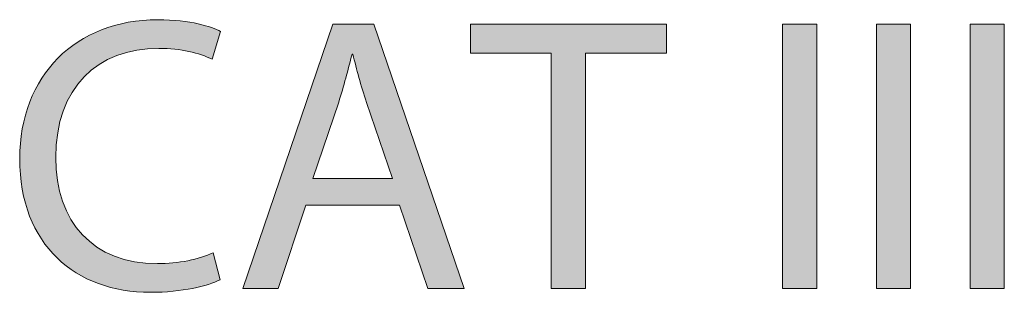
# Model space of a CAD drawing. Units: millimetres. Extents: x -61 to 359, y 61 to 358.
# Drawn here: x 44 to 49, y 242 to 244 of the extents above; entities that cross this region are included whole.
import ezdxf

# ---------------------------------------------------------------- set-up
doc = ezdxf.new("R2010")
doc.units = ezdxf.units.MM
doc.header["$MEASUREMENT"] = 0
doc.layers.get('0').update_dxf_attribs({"lineweight": 0})

# ---------------------------------------------------------------- blocks, each defined once
blk = doc.blocks.new('Block_5')
at = {"transparency": 33554687}
h = blk.add_hatch(color=7, dxfattribs=at)
h.dxf.hatch_style = 2
edge = h.paths.add_edge_path()
edge.add_spline(control_points=[(45.0126, 242.5121), (44.9449, 242.4783), (44.8095, 242.4444), (44.6361, 242.4444), (44.234, 242.4444), (43.9315, 242.6983), (43.9315, 243.1658), (43.9315, 243.6121), (44.234, 243.9147), (44.6762, 243.9147), (44.854, 243.9147), (44.9661, 243.8767), (45.0147, 243.8512), (45.0147, 243.8512), (44.9702, 243.701), (44.9702, 243.701), (44.9005, 243.7349), (44.8011, 243.7602), (44.6826, 243.7602), (44.3484, 243.7602), (44.1262, 243.5466), (44.1262, 243.1721), (44.1262, 242.8232), (44.3272, 242.5989), (44.6741, 242.5989), (44.7863, 242.5989), (44.9005, 242.6221), (44.9745, 242.6581), (44.9745, 242.6581), (45.0126, 242.5121), (45.0126, 242.5121)], knot_values=[0, 0, 0, 0, 1, 1, 1, 2, 2, 2, 3, 3, 3, 4, 4, 4, 5, 5, 5, 6, 6, 6, 7, 7, 7, 8, 8, 8, 9, 9, 9, 10, 10, 10, 10], degree=3, periodic=0)
h = blk.add_hatch(color=7, dxfattribs=at)
h.dxf.hatch_style = 2
edge = h.paths.add_edge_path()
edge.add_spline(control_points=[(45.9419, 243.0579), (45.9419, 243.0579), (45.8024, 243.4682), (45.8024, 243.4682), (45.7705, 243.5614), (45.7495, 243.646), (45.7283, 243.7285), (45.7283, 243.7285), (45.724, 243.7285), (45.724, 243.7285), (45.7028, 243.6439), (45.6796, 243.5571), (45.6522, 243.4705), (45.6522, 243.4705), (45.5125, 243.0579), (45.5125, 243.0579), (45.5125, 243.0579), (45.9419, 243.0579), (45.9419, 243.0579)], knot_values=[0, 0, 0, 0, 1, 1, 1, 2, 2, 2, 3, 3, 3, 4, 4, 4, 5, 5, 5, 6, 6, 6, 6], degree=3, periodic=0)
edge = h.paths.add_edge_path()
edge.add_spline(control_points=[(45.4744, 242.9141), (45.4744, 242.9141), (45.3263, 242.4656), (45.3263, 242.4656), (45.3263, 242.4656), (45.1359, 242.4656), (45.1359, 242.4656), (45.1359, 242.4656), (45.6203, 243.8915), (45.6203, 243.8915), (45.6203, 243.8915), (45.8425, 243.8915), (45.8425, 243.8915), (45.8425, 243.8915), (46.3291, 242.4656), (46.3291, 242.4656), (46.3291, 242.4656), (46.1323, 242.4656), (46.1323, 242.4656), (46.1323, 242.4656), (45.98, 242.9141), (45.98, 242.9141), (45.98, 242.9141), (45.4744, 242.9141), (45.4744, 242.9141)], knot_values=[0, 0, 0, 0, 1, 1, 1, 2, 2, 2, 3, 3, 3, 4, 4, 4, 5, 5, 5, 6, 6, 6, 7, 7, 7, 8, 8, 8, 8], degree=3, periodic=0)
h = blk.add_hatch(color=7, dxfattribs=at)
h.dxf.hatch_style = 2
edge = h.paths.add_edge_path()
edge.add_spline(control_points=[(46.7973, 243.7349), (46.7973, 243.7349), (46.3638, 243.7349), (46.3638, 243.7349), (46.3638, 243.7349), (46.3638, 243.8915), (46.3638, 243.8915), (46.3638, 243.8915), (47.4194, 243.8915), (47.4194, 243.8915), (47.4194, 243.8915), (47.4194, 243.7349), (47.4194, 243.7349), (47.4194, 243.7349), (46.9835, 243.7349), (46.9835, 243.7349), (46.9835, 243.7349), (46.9835, 242.4656), (46.9835, 242.4656), (46.9835, 242.4656), (46.7973, 242.4656), (46.7973, 242.4656), (46.7973, 242.4656), (46.7973, 243.7349), (46.7973, 243.7349)], knot_values=[0, 0, 0, 0, 1, 1, 1, 2, 2, 2, 3, 3, 3, 4, 4, 4, 5, 5, 5, 6, 6, 6, 7, 7, 7, 8, 8, 8, 8], degree=3, periodic=0)
h = blk.add_hatch(color=7, dxfattribs=at)
h.dxf.hatch_style = 2
edge = h.paths.add_edge_path()
edge.add_spline(control_points=[(48.2305, 243.8915), (48.2305, 243.8915), (48.2305, 242.4656), (48.2305, 242.4656), (48.2305, 242.4656), (48.0464, 242.4656), (48.0464, 242.4656), (48.0464, 242.4656), (48.0464, 243.8915), (48.0464, 243.8915), (48.0464, 243.8915), (48.2305, 243.8915), (48.2305, 243.8915)], knot_values=[0, 0, 0, 0, 1, 1, 1, 2, 2, 2, 3, 3, 3, 4, 4, 4, 4], degree=3, periodic=0)
h = blk.add_hatch(color=7, dxfattribs=at)
h.dxf.hatch_style = 2
edge = h.paths.add_edge_path()
edge.add_spline(control_points=[(48.7364, 243.8915), (48.7364, 243.8915), (48.7364, 242.4656), (48.7364, 242.4656), (48.7364, 242.4656), (48.5523, 242.4656), (48.5523, 242.4656), (48.5523, 242.4656), (48.5523, 243.8915), (48.5523, 243.8915), (48.5523, 243.8915), (48.7364, 243.8915), (48.7364, 243.8915)], knot_values=[0, 0, 0, 0, 1, 1, 1, 2, 2, 2, 3, 3, 3, 4, 4, 4, 4], degree=3, periodic=0)
h = blk.add_hatch(color=7, dxfattribs=at)
h.dxf.hatch_style = 2
edge = h.paths.add_edge_path()
edge.add_spline(control_points=[(49.2423, 243.8915), (49.2423, 243.8915), (49.2423, 242.4656), (49.2423, 242.4656), (49.2423, 242.4656), (49.0582, 242.4656), (49.0582, 242.4656), (49.0582, 242.4656), (49.0582, 243.8915), (49.0582, 243.8915), (49.0582, 243.8915), (49.2423, 243.8915), (49.2423, 243.8915)], knot_values=[0, 0, 0, 0, 1, 1, 1, 2, 2, 2, 3, 3, 3, 4, 4, 4, 4], degree=3, periodic=0)
for points, knots in [([(45.0126, 242.5121), (44.9449, 242.4783), (44.8095, 242.4444), (44.6361, 242.4444), (44.234, 242.4444), (43.9315, 242.6983), (43.9315, 243.1658), (43.9315, 243.6121), (44.234, 243.9147), (44.6762, 243.9147), (44.854, 243.9147), (44.9661, 243.8767), (45.0147, 243.8512), (45.0147, 243.8512), (44.9702, 243.701), (44.9702, 243.701), (44.9005, 243.7349), (44.8011, 243.7602), (44.6826, 243.7602), (44.3484, 243.7602), (44.1262, 243.5466), (44.1262, 243.1721), (44.1262, 242.8232), (44.3272, 242.5989), (44.6741, 242.5989), (44.7863, 242.5989), (44.9005, 242.6221), (44.9745, 242.6581), (44.9745, 242.6581), (45.0126, 242.5121), (45.0126, 242.5121)], [0, 0, 0, 0, 1, 1, 1, 2, 2, 2, 3, 3, 3, 4, 4, 4, 5, 5, 5, 6, 6, 6, 7, 7, 7, 8, 8, 8, 9, 9, 9, 10, 10, 10, 10]), ([(45.4744, 242.9141), (45.4744, 242.9141), (45.3263, 242.4656), (45.3263, 242.4656), (45.3263, 242.4656), (45.1359, 242.4656), (45.1359, 242.4656), (45.1359, 242.4656), (45.6203, 243.8915), (45.6203, 243.8915), (45.6203, 243.8915), (45.8425, 243.8915), (45.8425, 243.8915), (45.8425, 243.8915), (46.3291, 242.4656), (46.3291, 242.4656), (46.3291, 242.4656), (46.1323, 242.4656), (46.1323, 242.4656), (46.1323, 242.4656), (45.98, 242.9141), (45.98, 242.9141), (45.98, 242.9141), (45.4744, 242.9141), (45.4744, 242.9141)], [0, 0, 0, 0, 1, 1, 1, 2, 2, 2, 3, 3, 3, 4, 4, 4, 5, 5, 5, 6, 6, 6, 7, 7, 7, 8, 8, 8, 8]), ([(46.7973, 243.7349), (46.7973, 243.7349), (46.3638, 243.7349), (46.3638, 243.7349), (46.3638, 243.7349), (46.3638, 243.8915), (46.3638, 243.8915), (46.3638, 243.8915), (47.4194, 243.8915), (47.4194, 243.8915), (47.4194, 243.8915), (47.4194, 243.7349), (47.4194, 243.7349), (47.4194, 243.7349), (46.9835, 243.7349), (46.9835, 243.7349), (46.9835, 243.7349), (46.9835, 242.4656), (46.9835, 242.4656), (46.9835, 242.4656), (46.7973, 242.4656), (46.7973, 242.4656), (46.7973, 242.4656), (46.7973, 243.7349), (46.7973, 243.7349)], [0, 0, 0, 0, 1, 1, 1, 2, 2, 2, 3, 3, 3, 4, 4, 4, 5, 5, 5, 6, 6, 6, 7, 7, 7, 8, 8, 8, 8]), ([(48.2305, 243.8915), (48.2305, 243.8915), (48.2305, 242.4656), (48.2305, 242.4656), (48.2305, 242.4656), (48.0464, 242.4656), (48.0464, 242.4656), (48.0464, 242.4656), (48.0464, 243.8915), (48.0464, 243.8915), (48.0464, 243.8915), (48.2305, 243.8915), (48.2305, 243.8915)], [0, 0, 0, 0, 1, 1, 1, 2, 2, 2, 3, 3, 3, 4, 4, 4, 4]), ([(48.7364, 243.8915), (48.7364, 243.8915), (48.7364, 242.4656), (48.7364, 242.4656), (48.7364, 242.4656), (48.5523, 242.4656), (48.5523, 242.4656), (48.5523, 242.4656), (48.5523, 243.8915), (48.5523, 243.8915), (48.5523, 243.8915), (48.7364, 243.8915), (48.7364, 243.8915)], [0, 0, 0, 0, 1, 1, 1, 2, 2, 2, 3, 3, 3, 4, 4, 4, 4]), ([(49.2423, 243.8915), (49.2423, 243.8915), (49.2423, 242.4656), (49.2423, 242.4656), (49.2423, 242.4656), (49.0582, 242.4656), (49.0582, 242.4656), (49.0582, 242.4656), (49.0582, 243.8915), (49.0582, 243.8915), (49.0582, 243.8915), (49.2423, 243.8915), (49.2423, 243.8915)], [0, 0, 0, 0, 1, 1, 1, 2, 2, 2, 3, 3, 3, 4, 4, 4, 4]), ([(45.9419, 243.0579), (45.9419, 243.0579), (45.8024, 243.4682), (45.8024, 243.4682), (45.7705, 243.5614), (45.7495, 243.646), (45.7283, 243.7285), (45.7283, 243.7285), (45.724, 243.7285), (45.724, 243.7285), (45.7028, 243.6439), (45.6796, 243.5571), (45.6522, 243.4705), (45.6522, 243.4705), (45.5125, 243.0579), (45.5125, 243.0579), (45.5125, 243.0579), (45.9419, 243.0579), (45.9419, 243.0579)], [0, 0, 0, 0, 1, 1, 1, 2, 2, 2, 3, 3, 3, 4, 4, 4, 5, 5, 5, 6, 6, 6, 6])]:
    blk.add_open_spline(points, degree=3, knots=knots)

msp = doc.modelspace()

# ---------------------------------------------------------------- block references
msp.add_blockref('Block_5', (0, 0))

doc.saveas('drawing.dxf')
